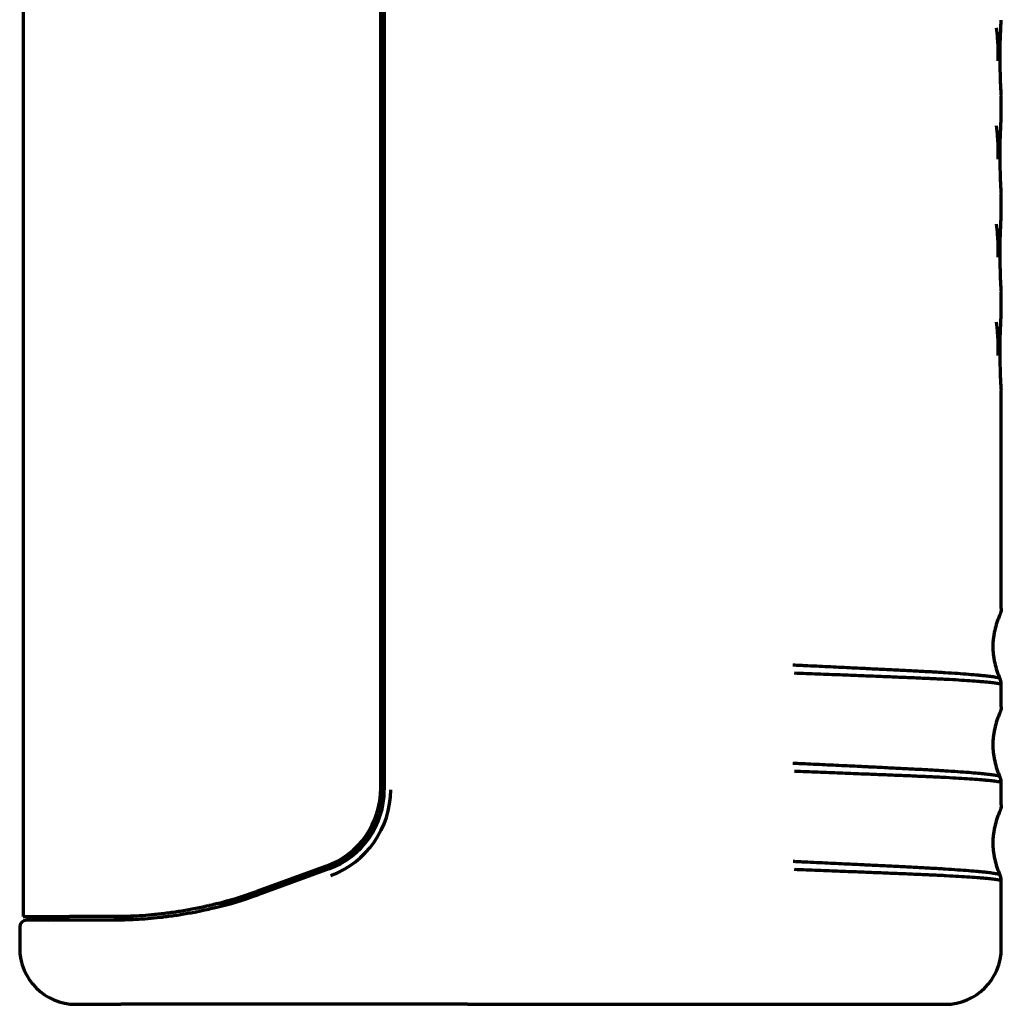
# Model space of a CAD drawing. Units: inches. Extents: x -2898 to 7248, y 606 to 5598.
# Drawn here: x 942 to 977, y 3099 to 3134 of the extents above; entities that cross this region are included whole.
import ezdxf

# ---------------------------------------------------------------- set-up
doc = ezdxf.new("R2010")
doc.units = ezdxf.units.IN

msp = doc.modelspace()

# ---------------------------------------------------------------- linework, layer by layer
at = {"linetype": 'Continuous', "lineweight": 70}
for p, q in [((954.523, 3281.42), (954.523, 3106.742)), ((954.398, 3106.803), (954.398, 3281.358)), ((954.476, 3106.803), (954.476, 3281.358)), ((941.648, 3165.843), (941.648, 3102.218)), ((976.521, 3134.164), (976.521, 3134.176)), ((976.523, 3130.708), (976.523, 3131.479)), ((976.521, 3130.669), (976.522, 3130.708)), ((976.521, 3130.664), (976.521, 3130.676)), ((976.523, 3127.208), (976.523, 3127.979)), ((976.521, 3127.169), (976.522, 3127.208)), ((976.521, 3127.164), (976.521, 3127.176)), ((976.523, 3123.708), (976.523, 3124.479)), ((976.521, 3123.669), (976.522, 3123.708)), ((976.521, 3123.664), (976.521, 3123.676)), ((976.523, 3113.2), (976.523, 3120.979)), ((976.523, 3113.2), (976.513, 3113.1)), ((976.523, 3109.7), (976.523, 3110.487)), ((976.523, 3109.7), (976.513, 3109.6)), ((976.523, 3106.2), (976.523, 3106.987)), ((976.523, 3106.2), (976.513, 3106.1)), ((976.523, 3106.2), (976.522, 3106.199)), ((952.453, 3104.021), (949.965, 3103.115)), ((952.549, 3103.923), (950.008, 3102.998)), ((952.532, 3104.021), (950.044, 3103.115)), ((976.523, 3101.093), (976.523, 3103.487)), ((941.648, 3102.218), (943.301, 3102.218)), ((943.423, 3102.093), (941.773, 3102.093)), ((944.878, 3102.218), (943.301, 3102.218)), ((944.878, 3102.093), (943.423, 3102.093)), ((944.878, 3102.218), (945.582, 3102.218)), ((941.523, 3101.843), (941.523, 3101.093)), ((943.523, 3099.093), (945.126, 3099.093)), ((948.704, 3099.093), (945.126, 3099.093)), ((956.546, 3099.093), (948.704, 3099.093)), ((957.492, 3099.093), (956.546, 3099.093)), ((957.492, 3099.093), (974.523, 3099.093))]:
    msp.add_line(p, q, dxfattribs=at)
for centre, radius, start, end in [((976.023, 3110.487), 0.5, 11.4977, 24.7187), ((976.023, 3110.487), 0.5, 0.0006, 11.4977), ((976.023, 3106.987), 0.5, 11.4977, 24.7187), ((976.023, 3106.987), 0.5, 0.0006, 11.4977), ((951.523, 3106.742), 3, 290, 0), ((951.503, 3106.742), 3.25, 290, 0), ((976.023, 3103.487), 0.5, 11.4978, 24.7187), ((976.023, 3103.487), 0.5, 0.0007, 11.4978), ((941.773, 3101.843), 0.25, 90, 180), ((942.523, 3102.343), 0.25, 270, 329.9991), ((943.523, 3101.093), 2, 180, 270), ((974.523, 3101.093), 2, 270, 0)]:
    msp.add_arc(centre, radius, start, end, dxfattribs=at)
for centre, major_axis, ratio, start_param, end_param in [((951.447, 3106.803), (0, -2.96), 0.996917, 0.348075, 1.570796), ((951.525, 3106.803), (0, -2.96), 0.996917, 0.348075, 1.570796), ((944.877, 3117.184), (0, 14.965), 0.996917, 3.390853, 3.489628), ((944.955, 3117.184), (0, 14.965), 0.996917, 3.390853, 3.489628), ((944.878, 3117.093), (0, 15), 1, 3.385952, 3.490659)]:
    msp.add_ellipse(centre, major_axis=major_axis, ratio=ratio, start_param=start_param, end_param=end_param, dxfattribs=at)
for points, knots in [([(976.521, 3131.511), (976.521, 3131.511), (976.521, 3131.514), (976.519, 3131.551), (976.51, 3131.71), (976.494, 3132.04), (976.481, 3132.492), (976.478, 3133.009), (976.488, 3133.5), (976.505, 3133.886), (976.516, 3134.087), (976.52, 3134.153), (976.521, 3134.163), (976.521, 3134.164)], [0, 0, 0, 0, 0.010183, 0.070351, 0.180646, 0.300593, 0.425928, 0.557827, 0.693585, 0.815302, 0.931069, 0.992468, 1, 1, 1, 1]), ([(976.408, 3132.725), (976.409, 3132.772), (976.414, 3133.008), (976.41, 3133.302), (976.393, 3133.488), (976.39, 3133.512)], [0, 0, 0, 0, 0.175328, 0.891133, 1, 1, 1, 1]), ([(976.521, 3128.011), (976.521, 3128.011), (976.521, 3128.014), (976.519, 3128.051), (976.51, 3128.21), (976.494, 3128.54), (976.481, 3128.992), (976.478, 3129.509), (976.488, 3130), (976.505, 3130.386), (976.516, 3130.587), (976.52, 3130.653), (976.521, 3130.663), (976.521, 3130.664)], [0, 0, 0, 0, 0.010183, 0.070351, 0.180646, 0.300593, 0.425928, 0.557827, 0.693585, 0.815303, 0.93107, 0.992469, 1, 1, 1, 1]), ([(976.408, 3129.225), (976.409, 3129.272), (976.414, 3129.508), (976.41, 3129.802), (976.393, 3129.988), (976.39, 3130.012)], [0, 0, 0, 0, 0.175328, 0.891133, 1, 1, 1, 1]), ([(976.521, 3124.511), (976.521, 3124.511), (976.521, 3124.514), (976.519, 3124.551), (976.51, 3124.71), (976.494, 3125.04), (976.481, 3125.492), (976.478, 3126.009), (976.488, 3126.5), (976.505, 3126.886), (976.516, 3127.087), (976.52, 3127.153), (976.521, 3127.163), (976.521, 3127.164)], [0, 0, 0, 0, 0.010183, 0.070351, 0.180646, 0.300593, 0.425928, 0.557826, 0.693584, 0.815302, 0.931069, 0.992467, 1, 1, 1, 1]), ([(976.408, 3125.725), (976.409, 3125.772), (976.414, 3126.008), (976.41, 3126.302), (976.393, 3126.488), (976.39, 3126.512)], [0, 0, 0, 0, 0.175328, 0.891133, 1, 1, 1, 1]), ([(976.521, 3121.011), (976.521, 3121.011), (976.521, 3121.014), (976.519, 3121.051), (976.51, 3121.21), (976.494, 3121.54), (976.481, 3121.992), (976.478, 3122.509), (976.488, 3123), (976.505, 3123.386), (976.516, 3123.587), (976.52, 3123.653), (976.521, 3123.663), (976.521, 3123.664)], [0, 0, 0, 0, 0.010183, 0.070351, 0.180646, 0.300593, 0.425928, 0.557827, 0.693585, 0.815303, 0.93107, 0.992468, 1, 1, 1, 1]), ([(976.408, 3122.225), (976.409, 3122.272), (976.414, 3122.508), (976.41, 3122.802), (976.393, 3122.988), (976.39, 3123.012)], [0, 0, 0, 0, 0.175328, 0.891133, 1, 1, 1, 1]), ([(976.477, 3112.99), (976.456, 3112.944), (976.436, 3112.897), (976.398, 3112.803), (976.381, 3112.756), (976.333, 3112.612), (976.307, 3112.515), (976.275, 3112.369), (976.266, 3112.32), (976.248, 3112.221), (976.233, 3112.122), (976.222, 3112.001), (976.22, 3111.92), (976.221, 3111.886), (976.221, 3111.864), (976.222, 3111.853), (976.223, 3111.842)], [0, 0, 0, 0, 0.125, 0.125, 0.25, 0.25, 0.5, 0.5, 0.625, 0.625, 0.75, 0.875, 0.9375, 0.96875, 0.96875, 1, 1, 1, 1]), ([(976.522, 3113.199), (976.522, 3113.163), (976.519, 3113.127), (976.503, 3113.057), (976.492, 3113.023), (976.477, 3112.99)], [0, 0, 0, 0, 0.5, 0.5, 1, 1, 1, 1]), ([(976.222, 3111.842), (976.217, 3111.754), (976.226, 3111.611), (976.249, 3111.463), (976.266, 3111.365), (976.276, 3111.316), (976.308, 3111.17), (976.334, 3111.073), (976.381, 3110.93), (976.398, 3110.883), (976.436, 3110.789), (976.456, 3110.742), (976.477, 3110.696)], [0, 0, 0, 0, 0.25, 0.375, 0.375, 0.5, 0.5, 0.75, 0.75, 0.875, 0.875, 1, 1, 1, 1]), ([(976.477, 3110.696), (976.475, 3110.704), (976.451, 3110.72), (976.354, 3110.744), (976.197, 3110.768), (976.053, 3110.785), (975.93, 3110.799), (975.865, 3110.806), (975.794, 3110.813), (975.745, 3110.817), (975.72, 3110.82), (975.592, 3110.831), (975.369, 3110.851), (974.978, 3110.88), (974.68, 3110.9), (974.364, 3110.92), (974.197, 3110.93), (973.931, 3110.944), (973.841, 3110.949), (973.654, 3110.959), (973.559, 3110.964), (973.267, 3110.979), (972.861, 3111), (972.422, 3111.022), (972.081, 3111.039), (971.907, 3111.047), (971.729, 3111.056), (971.609, 3111.062), (971.548, 3111.065), (971.244, 3111.079), (970.742, 3111.104), (970.212, 3111.129), (969.803, 3111.148), (969.665, 3111.154), (969.456, 3111.164), (969.386, 3111.167), (969.279, 3111.172), (969.226, 3111.175), (969.164, 3111.178), (969.133, 3111.179), (969.117, 3111.18), (969.109, 3111.18), (969.105, 3111.18), (969.104, 3111.18), (969.103, 3111.18), (969.102, 3111.18), (969.102, 3111.18)], [0, 0, 0, 0, 0.0625, 0.125, 0.1875, 0.25, 0.25, 0.28125, 0.296875, 0.296875, 0.3125, 0.3125, 0.375, 0.4375, 0.5, 0.5, 0.5625, 0.5625, 0.59375, 0.59375, 0.625, 0.625, 0.6875, 0.75, 0.75, 0.78125, 0.796875, 0.796875, 0.8125, 0.8125, 0.875, 0.9375, 0.9375, 0.96875, 0.96875, 0.984375, 0.984375, 0.992188, 0.996094, 0.998047, 0.999023, 0.999512, 0.999756, 0.999878, 0.999878, 1, 1, 1, 1]), ([(976.522, 3110.488), (976.521, 3110.495), (976.497, 3110.508), (976.401, 3110.529), (976.244, 3110.55), (976.099, 3110.565), (975.975, 3110.576), (975.91, 3110.582), (975.838, 3110.588), (975.789, 3110.592), (975.764, 3110.594), (975.635, 3110.605), (975.411, 3110.622), (975.148, 3110.639), (974.867, 3110.656), (974.717, 3110.665), (974.399, 3110.681), (974.23, 3110.689), (974.007, 3110.7), (973.962, 3110.702), (973.871, 3110.706), (973.825, 3110.708), (973.684, 3110.714), (973.588, 3110.718), (973.295, 3110.731), (972.889, 3110.748), (972.233, 3110.774), (971.533, 3110.803), (970.787, 3110.832), (970.26, 3110.853), (969.717, 3110.874), (969.438, 3110.884), (969.151, 3110.895)], [0, 0, 0, 0, 0.0625, 0.125, 0.1875, 0.25, 0.25, 0.28125, 0.296875, 0.296875, 0.3125, 0.3125, 0.375, 0.4375, 0.4375, 0.5, 0.5, 0.5625, 0.5625, 0.578125, 0.578125, 0.59375, 0.59375, 0.625, 0.625, 0.6875, 0.75, 0.8125, 0.875, 0.9375, 0.9375, 1, 1, 1, 1]), ([(976.522, 3110.488), (976.522, 3110.524), (976.518, 3110.56), (976.503, 3110.63), (976.492, 3110.664), (976.477, 3110.697)], [0, 0, 0, 0, 0.5, 0.5, 1, 1, 1, 1]), ([(976.522, 3110.488), (976.522, 3110.523), (976.519, 3110.559), (976.503, 3110.629), (976.492, 3110.663), (976.477, 3110.696)], [0, 0, 0, 0, 0.5, 0.5, 1, 1, 1, 1]), ([(976.477, 3109.49), (976.456, 3109.444), (976.436, 3109.397), (976.398, 3109.303), (976.381, 3109.256), (976.333, 3109.112), (976.307, 3109.015), (976.275, 3108.869), (976.266, 3108.82), (976.248, 3108.721), (976.233, 3108.622), (976.222, 3108.501), (976.22, 3108.42), (976.221, 3108.386), (976.221, 3108.364), (976.222, 3108.353), (976.223, 3108.342)], [0, 0, 0, 0, 0.125, 0.125, 0.25, 0.25, 0.5, 0.5, 0.625, 0.625, 0.75, 0.875, 0.9375, 0.96875, 0.96875, 1, 1, 1, 1]), ([(976.522, 3109.699), (976.522, 3109.663), (976.519, 3109.627), (976.503, 3109.557), (976.492, 3109.523), (976.477, 3109.49)], [0, 0, 0, 0, 0.5, 0.5, 1, 1, 1, 1]), ([(976.222, 3108.342), (976.217, 3108.254), (976.226, 3108.111), (976.249, 3107.963), (976.266, 3107.865), (976.276, 3107.816), (976.308, 3107.67), (976.334, 3107.573), (976.381, 3107.43), (976.398, 3107.383), (976.436, 3107.289), (976.456, 3107.242), (976.477, 3107.196)], [0, 0, 0, 0, 0.25, 0.375, 0.375, 0.5, 0.5, 0.75, 0.75, 0.875, 0.875, 1, 1, 1, 1]), ([(976.477, 3107.196), (976.475, 3107.204), (976.451, 3107.22), (976.354, 3107.244), (976.197, 3107.268), (976.053, 3107.285), (975.93, 3107.299), (975.865, 3107.306), (975.794, 3107.313), (975.745, 3107.317), (975.72, 3107.32), (975.592, 3107.331), (975.369, 3107.351), (974.978, 3107.38), (974.68, 3107.4), (974.364, 3107.42), (974.197, 3107.43), (973.931, 3107.444), (973.841, 3107.449), (973.654, 3107.459), (973.559, 3107.464), (973.267, 3107.479), (972.861, 3107.5), (972.422, 3107.522), (972.081, 3107.539), (971.907, 3107.547), (971.729, 3107.556), (971.609, 3107.562), (971.548, 3107.565), (971.244, 3107.579), (970.742, 3107.604), (970.212, 3107.629), (969.803, 3107.648), (969.665, 3107.654), (969.456, 3107.664), (969.386, 3107.667), (969.279, 3107.672), (969.226, 3107.675), (969.164, 3107.678), (969.133, 3107.679), (969.117, 3107.68), (969.109, 3107.68), (969.105, 3107.68), (969.104, 3107.68), (969.103, 3107.68), (969.102, 3107.68), (969.102, 3107.68)], [0, 0, 0, 0, 0.0625, 0.125, 0.1875, 0.25, 0.25, 0.28125, 0.296875, 0.296875, 0.3125, 0.3125, 0.375, 0.4375, 0.5, 0.5, 0.5625, 0.5625, 0.59375, 0.59375, 0.625, 0.625, 0.6875, 0.75, 0.75, 0.78125, 0.796875, 0.796875, 0.8125, 0.8125, 0.875, 0.9375, 0.9375, 0.96875, 0.96875, 0.984375, 0.984375, 0.992187, 0.996094, 0.998047, 0.999023, 0.999512, 0.999756, 0.999878, 0.999878, 1, 1, 1, 1]), ([(976.522, 3106.988), (976.521, 3106.995), (976.497, 3107.008), (976.401, 3107.029), (976.244, 3107.05), (976.099, 3107.065), (975.975, 3107.076), (975.91, 3107.082), (975.838, 3107.088), (975.789, 3107.092), (975.764, 3107.094), (975.635, 3107.105), (975.411, 3107.122), (975.148, 3107.139), (974.867, 3107.156), (974.717, 3107.165), (974.399, 3107.181), (974.23, 3107.189), (974.007, 3107.2), (973.962, 3107.202), (973.871, 3107.206), (973.825, 3107.208), (973.684, 3107.214), (973.588, 3107.218), (973.295, 3107.231), (972.889, 3107.248), (972.233, 3107.274), (971.533, 3107.303), (970.787, 3107.332), (970.26, 3107.353), (969.717, 3107.374), (969.438, 3107.384), (969.151, 3107.395)], [0, 0, 0, 0, 0.0625, 0.125, 0.1875, 0.25, 0.25, 0.28125, 0.296875, 0.296875, 0.3125, 0.3125, 0.375, 0.4375, 0.4375, 0.5, 0.5, 0.5625, 0.5625, 0.578125, 0.578125, 0.59375, 0.59375, 0.625, 0.625, 0.6875, 0.75, 0.8125, 0.875, 0.9375, 0.9375, 1, 1, 1, 1]), ([(976.522, 3106.988), (976.522, 3107.024), (976.518, 3107.06), (976.503, 3107.13), (976.492, 3107.164), (976.477, 3107.197)], [0, 0, 0, 0, 0.5, 0.5, 1, 1, 1, 1]), ([(976.522, 3106.988), (976.522, 3107.023), (976.519, 3107.059), (976.503, 3107.129), (976.492, 3107.163), (976.477, 3107.196)], [0, 0, 0, 0, 0.5, 0.5, 1, 1, 1, 1]), ([(976.477, 3105.99), (976.456, 3105.944), (976.436, 3105.897), (976.398, 3105.803), (976.381, 3105.756), (976.333, 3105.612), (976.307, 3105.515), (976.275, 3105.369), (976.266, 3105.32), (976.248, 3105.221), (976.233, 3105.122), (976.222, 3105.001), (976.22, 3104.92), (976.221, 3104.886), (976.221, 3104.864), (976.222, 3104.853), (976.223, 3104.842)], [0, 0, 0, 0, 0.125, 0.125, 0.25, 0.25, 0.5, 0.5, 0.625, 0.625, 0.75, 0.875, 0.9375, 0.96875, 0.96875, 1, 1, 1, 1]), ([(976.522, 3106.199), (976.522, 3106.163), (976.519, 3106.127), (976.503, 3106.057), (976.492, 3106.023), (976.477, 3105.99)], [0, 0, 0, 0, 0.5, 0.5, 1, 1, 1, 1]), ([(976.522, 3106.199), (976.522, 3106.163), (976.518, 3106.127), (976.503, 3106.057), (976.492, 3106.023), (976.477, 3105.99)], [0, 0, 0, 0, 0.5, 0.5, 1, 1, 1, 1]), ([(976.222, 3104.842), (976.217, 3104.754), (976.226, 3104.611), (976.249, 3104.463), (976.266, 3104.365), (976.276, 3104.316), (976.308, 3104.17), (976.334, 3104.073), (976.381, 3103.93), (976.398, 3103.883), (976.436, 3103.789), (976.456, 3103.742), (976.477, 3103.696)], [0, 0, 0, 0, 0.25, 0.375, 0.375, 0.5, 0.5, 0.75, 0.75, 0.875, 0.875, 1, 1, 1, 1]), ([(976.477, 3103.696), (976.475, 3103.704), (976.451, 3103.72), (976.354, 3103.744), (976.197, 3103.768), (976.053, 3103.785), (975.93, 3103.799), (975.865, 3103.806), (975.794, 3103.813), (975.745, 3103.817), (975.72, 3103.82), (975.592, 3103.831), (975.369, 3103.851), (974.978, 3103.88), (974.68, 3103.9), (974.364, 3103.92), (974.197, 3103.93), (973.931, 3103.944), (973.841, 3103.949), (973.654, 3103.959), (973.559, 3103.964), (973.267, 3103.979), (972.861, 3104), (972.422, 3104.022), (972.081, 3104.039), (971.907, 3104.047), (971.729, 3104.056), (971.609, 3104.062), (971.548, 3104.065), (971.244, 3104.079), (970.742, 3104.104), (970.212, 3104.129), (969.803, 3104.148), (969.665, 3104.154), (969.456, 3104.164), (969.386, 3104.167), (969.279, 3104.172), (969.226, 3104.175), (969.164, 3104.178), (969.133, 3104.179), (969.117, 3104.18), (969.109, 3104.18), (969.105, 3104.18), (969.104, 3104.18), (969.103, 3104.18), (969.102, 3104.18), (969.102, 3104.18)], [0, 0, 0, 0, 0.0625, 0.125, 0.1875, 0.25, 0.25, 0.28125, 0.296875, 0.296875, 0.3125, 0.3125, 0.375, 0.4375, 0.5, 0.5, 0.5625, 0.5625, 0.59375, 0.59375, 0.625, 0.625, 0.6875, 0.75, 0.75, 0.78125, 0.796875, 0.796875, 0.8125, 0.8125, 0.875, 0.9375, 0.9375, 0.96875, 0.96875, 0.984375, 0.984375, 0.992188, 0.996094, 0.998047, 0.999023, 0.999512, 0.999756, 0.999878, 0.999878, 1, 1, 1, 1]), ([(976.522, 3103.488), (976.521, 3103.495), (976.497, 3103.508), (976.401, 3103.529), (976.244, 3103.55), (976.099, 3103.565), (975.975, 3103.576), (975.91, 3103.582), (975.838, 3103.588), (975.789, 3103.592), (975.764, 3103.594), (975.635, 3103.605), (975.411, 3103.622), (975.148, 3103.639), (974.867, 3103.656), (974.717, 3103.665), (974.399, 3103.681), (974.23, 3103.689), (974.007, 3103.7), (973.962, 3103.702), (973.871, 3103.706), (973.825, 3103.708), (973.684, 3103.714), (973.588, 3103.718), (973.295, 3103.731), (972.889, 3103.748), (972.233, 3103.774), (971.533, 3103.803), (970.787, 3103.832), (970.26, 3103.853), (969.717, 3103.874), (969.438, 3103.884), (969.151, 3103.895)], [0, 0, 0, 0, 0.0625, 0.125, 0.1875, 0.25, 0.25, 0.28125, 0.296875, 0.296875, 0.3125, 0.3125, 0.375, 0.4375, 0.4375, 0.5, 0.5, 0.5625, 0.5625, 0.578125, 0.578125, 0.59375, 0.59375, 0.625, 0.625, 0.6875, 0.75, 0.8125, 0.875, 0.9375, 0.9375, 1, 1, 1, 1]), ([(976.522, 3103.488), (976.522, 3103.524), (976.518, 3103.56), (976.503, 3103.63), (976.492, 3103.664), (976.477, 3103.697)], [0, 0, 0, 0, 0.5, 0.5, 1, 1, 1, 1]), ([(976.522, 3103.488), (976.522, 3103.523), (976.519, 3103.559), (976.503, 3103.629), (976.492, 3103.663), (976.477, 3103.696)], [0, 0, 0, 0, 0.5, 0.5, 1, 1, 1, 1]), ([(948.557, 3102.681), (948.473, 3102.659), (948.389, 3102.638), (948.262, 3102.608), (948.219, 3102.599), (948.135, 3102.579), (948.093, 3102.57), (947.883, 3102.524), (947.716, 3102.491), (947.386, 3102.43), (947.223, 3102.403), (946.9, 3102.355), (946.74, 3102.334), (946.542, 3102.312), (946.503, 3102.307), (946.424, 3102.299), (946.385, 3102.295), (946.269, 3102.283), (946.192, 3102.276), (945.966, 3102.257), (945.82, 3102.247), (945.536, 3102.232), (945.398, 3102.227), (945.131, 3102.22), (945.002, 3102.218), (944.878, 3102.218)], [0, 0, 0, 0, 0.0625, 0.0625, 0.09375, 0.09375, 0.125, 0.125, 0.25, 0.25, 0.375, 0.375, 0.5, 0.5, 0.53125, 0.53125, 0.5625, 0.5625, 0.625, 0.625, 0.75, 0.75, 0.875, 0.875, 1, 1, 1, 1]), ([(948.507, 3102.539), (948.338, 3102.497), (948.17, 3102.458), (947.961, 3102.414), (947.919, 3102.405), (947.835, 3102.388), (947.793, 3102.379), (947.668, 3102.355), (947.586, 3102.34), (947.338, 3102.296), (947.175, 3102.269), (946.934, 3102.235), (946.854, 3102.224), (946.695, 3102.204), (946.616, 3102.194), (946.383, 3102.168), (946.232, 3102.154), (945.939, 3102.13), (945.796, 3102.121), (945.518, 3102.106), (945.384, 3102.101), (945.221, 3102.097), (945.188, 3102.096), (945.124, 3102.095), (945.029, 3102.094), (944.937, 3102.093), (944.878, 3102.093)], [0, 0, 0, 0, 0.125, 0.125, 0.15625, 0.15625, 0.1875, 0.1875, 0.25, 0.25, 0.375, 0.375, 0.4375, 0.4375, 0.5, 0.5, 0.625, 0.625, 0.75, 0.75, 0.875, 0.875, 0.90625, 0.90625, 0.9375, 1, 1, 1, 1])]:
    msp.add_open_spline(points, degree=3, knots=knots, dxfattribs=at)
for points, degree in [([(976.39, 3133.512), (976.387, 3133.653), (976.372, 3133.786), (976.356, 3133.905)], 3), ([(976.481, 3133.025), (976.482, 3133.097), (976.483, 3133.166), (976.484, 3133.233)], 3), ([(976.521, 3131.517), (976.521, 3131.515), (976.521, 3131.515)], 2), ([(976.39, 3130.012), (976.387, 3130.153), (976.372, 3130.286), (976.356, 3130.405)], 3), ([(976.481, 3129.525), (976.482, 3129.597), (976.483, 3129.666), (976.484, 3129.733)], 3), ([(976.521, 3128.017), (976.521, 3128.015), (976.521, 3128.015)], 2), ([(976.39, 3126.512), (976.387, 3126.653), (976.372, 3126.786), (976.356, 3126.905)], 3), ([(976.481, 3126.025), (976.482, 3126.097), (976.483, 3126.166), (976.484, 3126.233)], 3), ([(976.521, 3124.517), (976.521, 3124.515), (976.521, 3124.515)], 2), ([(976.39, 3123.012), (976.387, 3123.153), (976.372, 3123.286), (976.356, 3123.405)], 3), ([(976.481, 3122.525), (976.482, 3122.597), (976.483, 3122.666), (976.484, 3122.733)], 3), ([(976.521, 3121.017), (976.521, 3121.015), (976.521, 3121.015)], 2)]:
    msp.add_open_spline(points, degree=degree, dxfattribs=at)

doc.saveas('drawing.dxf')
